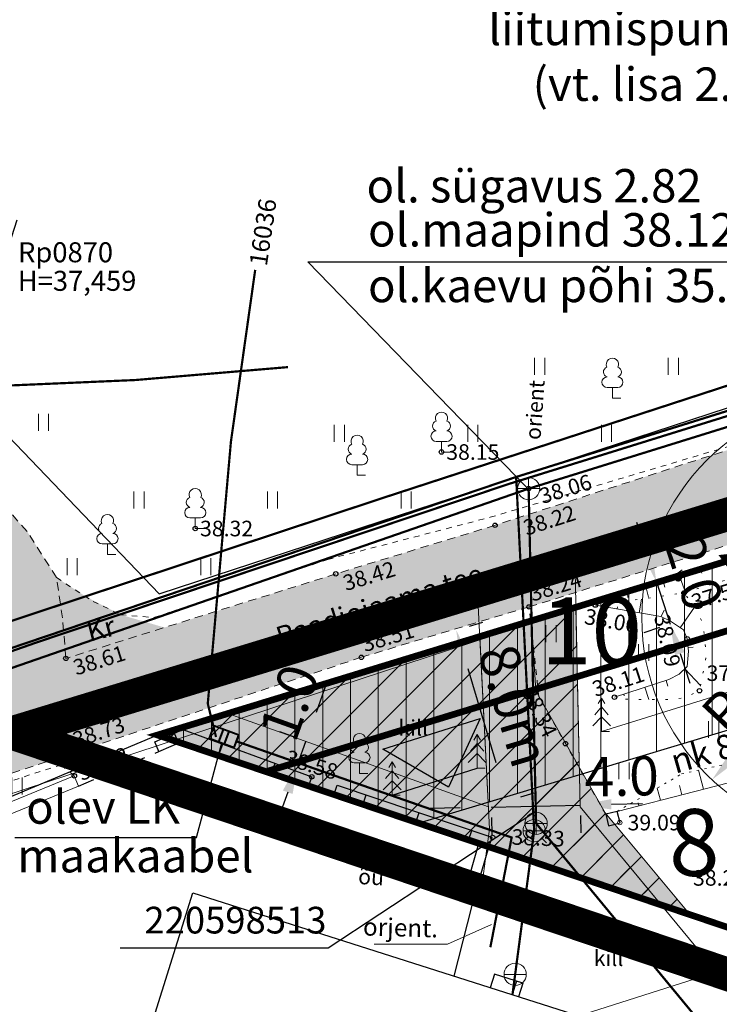
# Model space of a CAD drawing. Units: metres. Extents: x 553028 to 553467, y 6585548 to 6585893.
# Drawn here: x 553153 to 553184, y 6585772 to 6585817 of the extents above; entities that cross this region are included whole.
import ezdxf
from ezdxf.enums import TextEntityAlignment as Align

# ---------------------------------------------------------------- set-up
doc = ezdxf.new("R2010")
doc.units = ezdxf.units.M
doc.header["$LTSCALE"] = 0.5
doc.header["$MEASUREMENT"] = 0
for name, pattern in [('ASFBET', [2.5, 1.5, -1]), ('HOONEKP', [0.02, 0.01, 0.01]), ('KATASTRIPIIR', [0.02, 0.01, 0.01]), ('KRUUSKILL', [2, 1, -1]), ('MYYR', [0.02, 0.01, 0.01]), ('NOLVAALL', [1.2, 0.2, -1]), ('NOLVAKRIIPS', [0.2, 0.1, 0.1]), ('NOLVAPEAL', [0.2, 0.1, 0.1]), ('PIIRID', [7.5, 5, -1, 0.5, -1])]:
    doc.linetypes.add(name, pattern=pattern)
doc.layers.get('0').update_dxf_attribs({"color": 5, "lineweight": 9})
for name, color, linetype, lineweight in [('__KANALKAEV', 7, 'Continuous', 20), ('__KANALTRASS', 3, 'Continuous', 20), ('__LIITUMISKILP', 220, 'Continuous', 40), ('__MPKAABEL', 220, 'Continuous', 20), ('__MPOHULIIN', 220, 'Continuous', 20), ('__POST', 7, 'Continuous', 20), ('__SIDETRASS', 190, 'Continuous', 20), ('__VEETEHNOKAEV', 7, 'Continuous', 20), ('__VEETRASS', 150, 'Continuous', 20), ('_AED', 7, 'Continuous', 9), ('_ALUSVORK', 7, 'Continuous', 9), ('_HALJASTUS', 7, 'Continuous', 9), ('_HOONE', 7, 'Continuous', 15), ('_HOONEDET', 7, 'Continuous', 15), ('_KÕRGUS', 7, 'Continuous', 5), ('_PUU', 7, 'Continuous', 9), ('_RELJEEF', 7, 'Continuous', 9), ('_TEE', 7, 'Continuous', 15), ('_TEEPIND', 191, 'Continuous', 9), ('KAITSEVÖÖND_DT', 7, 'TRAATAED', 18), ('KATASTRIPIIR', 36, 'Continuous', 25), ('KRUNDILEPÄÄS', 1, 'Continuous', 20), ('NÄHTAVUSKOLMNURK_PIND', 7, 'Continuous', 5), ('SERVITUUT_OLEV', 7, 'Continuous', 9), ('TN-VALGUSTUS-PL_T', 1, 'W1.1', 20)]:
    doc.layers.add(name, color=color, linetype=linetype, lineweight=lineweight)
for name, color, linetype in [('_SITRASS', 76, 'Continuous'), ('KIRI_MOODUD', 5, 'Continuous'), ('KIRI_PLMAAPIND', 7, 'Continuous'), ('KIRI_T', 7, 'Continuous'), ('KRUNDID_TEHNO', 1, 'Continuous'), ('NÄHTAVUSKOLMNURK_DISAIN', 7, 'Continuous'), ('PLANEERALA', 213, 'Continuous'), ('SERVITUUT_OLEV_DISAINPIND', 31, 'Continuous')]:
    doc.layers.add(name, color=color, linetype=linetype)
doc.layers.get('0').off()
doc.styles.add('Arial', font='arial.ttf', dxfattribs={"height": 1.763889})
doc.styles.add('ITALIC', font='italic.shx')
doc.styles.add('romanc', font='romanc.shx')
doc.styles.add('romans', font='romans.shx')
doc.styles.get("Standard").update_dxf_attribs({"font": 'italic.shx', "height": 0.8})
doc.linetypes.add('-K-', pattern='A,10,-1.5,["K",romans,S=1.4,R=0,X=-0.7,Y=-0.7],-1.5,10,-3', length=26)
doc.linetypes.add('-KS-', pattern='A,5,[139,mkm.shx,S=0.8,R=0,X=0,Y=0],5,-1.5,["K",romans,S=1.4,R=0,X=-0.7,Y=-0.7],-1.5,10,-3', length=26)
doc.linetypes.add('-V-', pattern='A,10,-1.5,["V",romans,S=1.4,R=0,X=-0.7,Y=-0.7],-1.5,10,-3', length=26)
doc.linetypes.add('HEKK', pattern='A,0,[133,mkm.shx,S=0.6,R=0,X=0,Y=0],-2.5,[133,mkm.shx,S=0.3,R=0,X=0.3,Y=0],-2.5', length=5)
doc.linetypes.add('LA_AED', pattern='A,2.5,[136,mkm.shx,S=0.8,R=0,X=0,Y=0],2.5', length=5)
doc.linetypes.add('MP_KBL', pattern='A,8,-2,[138,mkm.shx,S=1,R=0,X=0,Y=0],6,[138,mkm.shx,S=1,R=180,X=0,Y=0],-2', length=18)
doc.linetypes.add('PUURIVI', pattern='A,0,[133,mkm.shx,S=0.8,R=0,X=0,Y=0],-5.6', length=5.6)
doc.linetypes.add('SI_KBL', pattern='A,8,-2,4,[132,mkm.shx,S=0.5,R=0,X=0,Y=0],4,-2', length=20)
doc.linetypes.add('TRAATAED', pattern='A,1.5,-1,[144,geodeet.shx,S=0.5,R=0,X=0,Y=0],-1,1.5', length=5)
doc.linetypes.add('W1.1', pattern='A,12.7,-5.08,["W1.1",Standard,S=2.54,R=0,X=-2.54,Y=-1.27],-6.35', length=24.13)
doc.dimstyles.new('Copy(2) of DIM500', dxfattribs={"dimtxt": 3, "dimasz": 1.4, "dimexe": 1.25, "dimexo": 0.625, "dimtad": 1, "dimdec": 1, "dimzin": 0, "dimdsep": 46, "dimtxsty": 'Arial', "dimcen": 2, "dimclrd": 256, "dimclre": 256, "dimclrt": 256, "dimadec": 0, "dimazin": 0, "dimtfac": 1, "dimtdec": 1, "dimtmove": 0, "dimatfit": 3, "dimfxl": 1, "dimtvp": 1, "dimtolj": 1, "dimtzin": 0, "dimlwd": -1, "dimlwe": -1, "dimarcsym": 0})
doc.dimstyles.new('DIM500', dxfattribs={"dimtxt": 1.5, "dimasz": 1.8, "dimexe": 1.25, "dimexo": 0.625, "dimtad": 1, "dimdec": 1, "dimzin": 0, "dimdsep": 46, "dimtxsty": 'Arial', "dimcen": 2, "dimclrd": 256, "dimclre": 256, "dimclrt": 256, "dimazin": 0, "dimtfac": 1, "dimtdec": 1, "dimtmove": 0, "dimatfit": 0, "dimfxl": 1, "dimtvp": 1, "dimtolj": 1, "dimtzin": 0, "dimlwd": -1, "dimlwe": -1, "dimarcsym": 0})

# ---------------------------------------------------------------- blocks, each defined once
blk = doc.blocks.new('LEHTP1')
at = {"color": 0, "linetype": 'Continuous'}
for p, q in [((0.48, 0.95), (-0.48, 0.95)), ((0, 0), (0, 0.95)), ((0.76, 0), (0, 0))]:
    blk.add_line(p, q, dxfattribs=at)
for centre, radius, start, end in [((0, 3.04), 0.554, 332.5799, 207.4201), ((-0.34, 2.345), 0.465, 109.02174, 253.14154), ((0.34, 2.345), 0.465, 286.85082, 70.98591), ((-0.475, 1.425), 0.475, 90.0016, 269.3953), ((0.475, 1.425), 0.475, 270.6047, 89.9984)]:
    blk.add_arc(centre, radius, start, end, dxfattribs=at)
blk = doc.blocks.new('ELKAPP')
at = {"color": 0, "linetype": 'Continuous'}
for p, q in [((1.195, 0.597), (-1.195, 0.597)), ((-1.195, 0.597), (-1.195, -0.597)), ((-0.271, 0.597), (-0.271, -0.597)), ((0.271, 0.597), (0.271, -0.597)), ((1.195, -0.597), (1.195, 0.597)), ((-1.195, -0.597), (1.195, -0.597))]:
    blk.add_line(p, q, dxfattribs=at)
blk = doc.blocks.new('MPSUUN')
at = {"color": 0, "linetype": 'Continuous'}
for p, q in [((0.5, 0), (5, 0)), ((5, 0), (4.097, -0.297)), ((5, 0), (4.098, 0.3))]:
    blk.add_line(p, q, dxfattribs=at)
blk = doc.blocks.new('hein')
at = {"color": 0, "linetype": 'Continuous'}
for p, q in [((-0.455, 0.761), (-0.455, -0.761)), ((0.455, 0.761), (0.455, -0.761))]:
    blk.add_line(p, q, dxfattribs=at)
blk = doc.blocks.new('VEKAEV')
at = {"color": 0, "linetype": 'Continuous'}
blk.add_line((-1, 0), (1, 0), dxfattribs=at)
blk.add_circle((0, 0), 1, dxfattribs=at)
blk = doc.blocks.new('KUUSK1')
at = {"color": 0, "linetype": 'Continuous'}
for p, q in [((0, 3), (-0.3, 2.5)), ((0.3, 2.5), (0, 3)), ((0, 3), (0, 0)), ((0, 2.2), (-0.6, 1.5)), ((0.6, 1.5), (0, 2.2)), ((0, 1.3), (-0.8, 0.5)), ((0.8, 0.5), (0, 1.3)), ((0.72, 0), (0, 0))]:
    blk.add_line(p, q, dxfattribs=at)
blk = doc.blocks.new('KAKAEV')
at = {"color": 0, "linetype": 'Continuous'}
for p, q in [((0, -1), (0, 1)), ((-1, 0), (1, 0))]:
    blk.add_line(p, q, dxfattribs=at)
blk.add_circle((0, 0), 1, dxfattribs=at)
blk = doc.blocks.new('VESIIB')
at = {"color": 0}
for p, q in [((-1, 0), (1, 0)), ((-0.707, -0.707), (-1.106, -1.106)), ((0.707, -0.707), (1.106, -1.106))]:
    blk.add_line(p, q, dxfattribs=at)
blk.add_circle((0, 0), 1, dxfattribs=at)
blk = doc.blocks.new('*D75')
at = {"layer": 'KIRI_MOODUD', "linetype": 'Continuous'}
for p, q in [((553173.821, 6585781.203), (553177.82, 6585781.296)), ((553179.22, 6585781.328), (553180.62, 6585781.361)), ((553172.421, 6585781.17), (553171.021, 6585781.138)), ((553177.831, 6585780.824), (553177.849, 6585780.046)), ((553173.832, 6585780.731), (553173.85, 6585779.953))]:
    blk.add_line(p, q, dxfattribs=at)
at = {"layer": 'KIRI_MOODUD', "linetype": 'Continuous', "lineweight": 30}
for points in [[(553172.416, 6585781.403), (553172.426, 6585780.937), (553173.821, 6585781.203)], [(553179.214, 6585781.562), (553179.225, 6585781.095), (553177.82, 6585781.296)]]:
    blk.add_solid(points, dxfattribs=at)
at = {"layer": 'KIRI_MOODUD', "linetype": 'Continuous', "insert": (553179.681, 6585782.588), "char_height": 1.7639, "attachment_point": 5, "rotation": 1.3331, "style": 'Arial'}
blk.add_mtext('\\A1;4.0', dxfattribs=at)
blk = doc.blocks.new('*D76')
at = {"layer": 'KIRI_MOODUD', "linetype": 'Continuous'}
for p, q in [((553180.805, 6585792.657), (553180.368, 6585793.987)), ((553180.76, 6585791.169), (553180.054, 6585790.937)), ((553181.242, 6585791.327), (553181.866, 6585789.427)), ((553181.385, 6585789.269), (553180.679, 6585789.037)), ((553182.303, 6585788.097), (553182.74, 6585786.767))]:
    blk.add_line(p, q, dxfattribs=at)
at = {"layer": 'KIRI_MOODUD', "linetype": 'Continuous', "lineweight": 30}
for points in [[(553181.026, 6585792.73), (553180.583, 6585792.584), (553181.242, 6585791.327)], [(553182.525, 6585788.17), (553182.081, 6585788.024), (553181.866, 6585789.427)]]:
    blk.add_solid(points, dxfattribs=at)
at = {"layer": 'KIRI_MOODUD', "linetype": 'Continuous', "insert": (553182.936, 6585791.727), "char_height": 1.7639, "attachment_point": 5, "rotation": 288.1906, "style": 'Arial'}
blk.add_mtext('\\A1;2.0', dxfattribs=at)
blk = doc.blocks.new('*D78')
at = {"layer": 'KIRI_MOODUD', "linetype": 'Continuous'}
blk.add_line((553190.582, 6585789.72), (553184.697, 6585783.449), dxfattribs=at)
at = {"layer": 'KIRI_MOODUD', "linetype": 'Continuous', "lineweight": 30}
blk.add_solid([(553184.527, 6585783.608), (553184.867, 6585783.289), (553183.739, 6585782.428)], dxfattribs=at)
at = {"layer": 'KIRI_MOODUD', "linetype": 'Continuous', "insert": (553185.892, 6585787.219), "char_height": 1.7639, "attachment_point": 5, "rotation": 46.8242, "style": 'Arial'}
blk.add_mtext('\\A1;R10.0', dxfattribs=at)
blk = doc.blocks.new('*D80')
at = {"layer": 'KIRI_MOODUD'}
for p, q in [((553172.849, 6585789.329), (553173.448, 6585789.509)), ((553172.769, 6585787.425), (553174.035, 6585783.211)), ((553175.152, 6585781.667), (553175.75, 6585781.847))]:
    blk.add_line(p, q, dxfattribs=at)
at = {"layer": 'KIRI_MOODUD', "lineweight": 30}
for points in [[(553173.056, 6585787.511), (553172.482, 6585787.339), (553172.251, 6585789.149)], [(553174.323, 6585783.297), (553173.748, 6585783.124), (553174.553, 6585781.487)]]:
    blk.add_solid(points, dxfattribs=at)
at = {"layer": 'KIRI_MOODUD', "lineweight": 30, "insert": (553174.863, 6585785.757), "char_height": 1.7639, "attachment_point": 5, "rotation": 286.7258, "style": 'Arial'}
blk.add_mtext('\\A1;8.0m', dxfattribs=at)
blk = doc.blocks.new('*D87')
at = {"layer": 'KIRI_MOODUD', "linetype": 'Continuous'}
for p, q in [((553165.972, 6585785.474), (553166.444, 6585786.792)), ((553165.071, 6585784.31), (553164.323, 6585784.578)), ((553165.153, 6585783.188), (553165.5, 6585784.156)), ((553164.724, 6585783.342), (553163.977, 6585783.61)), ((553164.681, 6585781.87), (553164.209, 6585780.552))]:
    blk.add_line(p, q, dxfattribs=at)
at = {"layer": 'KIRI_MOODUD', "linetype": 'Continuous', "lineweight": 30}
for points in [[(553165.752, 6585785.553), (553166.192, 6585785.395), (553165.5, 6585784.156)], [(553164.462, 6585781.949), (553164.901, 6585781.792), (553165.153, 6585783.188)]]:
    blk.add_solid(points, dxfattribs=at)
at = {"layer": 'KIRI_MOODUD', "linetype": 'Continuous', "insert": (553164.75, 6585785.908), "char_height": 1.7639, "attachment_point": 5, "rotation": 70.2942, "style": 'Arial'}
blk.add_mtext('\\A1;1.0', dxfattribs=at)

msp = doc.modelspace()

# ---------------------------------------------------------------- hatches: boundary and pattern name
at = {"layer": '_TEEPIND'}
msp.add_hatch(color=256, dxfattribs=at).paths.add_polyline_path([(553033.962, 6585792.399), (553032.982, 6585796.334), (553040.199, 6585798.228), (553045.37, 6585799.31), (553048.3, 6585800.257), (553050.184, 6585801.451), (553051.758, 6585802.628), (553056.722, 6585807.856), (553059.655, 6585810.944), (553066.042, 6585816.532), (553068.584, 6585818.573), (553071.194, 6585816.039), (553068.899, 6585814.264), (553065.731, 6585811.78), (553063.171, 6585809.37), (553060.078, 6585805.793), (553059.273, 6585804.624), (553058.496, 6585802.686), (553058.238, 6585801.802), (553058.411, 6585800.512), (553059.288, 6585799.557), (553066.044, 6585797.415), (553082.532, 6585789.6), (553095.243, 6585783.661), (553104.54, 6585779.96), (553110.363, 6585778.544), (553114.779, 6585778.188), (553121.737, 6585778.784), (553129.402, 6585780.145), (553136.895, 6585782.165), (553142.444, 6585783.632), (553151.544, 6585786.654), (553151.878, 6585788.005), (553151.774, 6585789.403), (553150.727, 6585791.606), (553149.365, 6585792.965), (553148.179, 6585794.149), (553149.219, 6585797.366), (553150.359, 6585796.499), (553152.979, 6585793.583), (553154.299, 6585791.513), (553155.598, 6585790.669), (553157.178, 6585789.844), (553159.148, 6585789.271), (553166.933, 6585791.71), (553174.09, 6585793.896), (553190.247, 6585799.116), (553207.86, 6585804.489), (553226.006, 6585810.503), (553235.608, 6585813.679), (553237.316, 6585814.241), (553239.471, 6585815.017), (553241.16, 6585815.502), (553246.26, 6585816.9), (553250.963, 6585818.017), (553254.634, 6585818.866), (553262.77, 6585819.612), (553268.874, 6585819.716), (553276.259, 6585819.017), (553281.87, 6585818.715), (553283.838, 6585819.346), (553285.844, 6585820.79), (553286.874, 6585822.118), (553288.007, 6585824.28), (553289.349, 6585828.46), (553290.3, 6585833.902), (553293.821, 6585833.629), (553293.265, 6585826.828), (553292.775, 6585821.307), (553294.203, 6585814.964), (553293.849, 6585807.893), (553282.351, 6585809.91), (553281.459, 6585810.338), (553279.466, 6585811.309), (553276.916, 6585812.821), (553274.059, 6585814.075), (553271.908, 6585814.706), (553268.848, 6585815.021), (553262.96, 6585815.436), (553258.639, 6585815.411), (553254.892, 6585814.804), (553247.465, 6585812.933), (553242.052, 6585811.427), (553227.102, 6585806.659), (553218.963, 6585803.995), (553213.659, 6585802.26), (553208.822, 6585800.677), (553199.079, 6585797.557), (553191.481, 6585795.163), (553187.068, 6585793.789), (553175.429, 6585790.168), (553167.991, 6585787.933), (553155.115, 6585783.662), (553143.3, 6585779.753), (553134.065, 6585777.257), (553129.897, 6585776.263), (553123.776, 6585775.099), (553118.727, 6585774.448), (553114.132, 6585774.305), (553109.13, 6585774.847), (553103.054, 6585776.082), (553097.405, 6585778.42), (553090.498, 6585781.467), (553074.182, 6585789.257), (553067.553, 6585792.436), (553062.913, 6585794.147), (553060.184, 6585795.153), (553056.274, 6585796.038), (553052.311, 6585796.239), (553047.888, 6585795.678), (553041.499, 6585794.361)])
at = {"layer": 'KRUNDILEPÄÄS', "linetype": 'Continuous'}
msp.add_hatch(color=6, dxfattribs=at).paths.add_polyline_path([(553171.891, 6585782.105), (553168.94, 6585783.787), (553173.322, 6585785.186)])
at = {"layer": 'NÄHTAVUSKOLMNURK_PIND', "lineweight": 5}
h = msp.add_hatch(dxfattribs=at)
h.set_pattern_fill('ANSI31', color=256, scale=10, angle=45, style=0)
h.set_pattern_definition([(90, (0, 0), (-1.25, 2e-16), [])])
h.paths.add_polyline_path([(553158.83, 6585784.44), (553170.516, 6585780.479), (553195.974, 6585788.136), (553209.339, 6585795.46), (553241.773, 6585802.603), (553267.261, 6585812.354), (553254.86, 6585813.78)])
at = {"layer": 'SERVITUUT_OLEV', "lineweight": 25}
h = msp.add_hatch(dxfattribs=at)
h.set_pattern_fill('LINE', color=256, scale=10, angle=45.00000001, style=0)
h.paths.add_polyline_path([(553173.304, 6585788.862), (553173.745, 6585780.224), (553173.642, 6585779.444), (553181.453, 6585776.809), (553177.822, 6585781.209), (553177.622, 6585790.182)])
h = msp.add_hatch(dxfattribs=at)
h.set_pattern_fill('LINE', color=256, scale=10, angle=45.00000001, style=0)
h.paths.add_polyline_path([(553175.634, 6585789.574), (553175.828, 6585786.424), (553178.938, 6585780.942), (553182.756, 6585776.369), (553158.83, 6585784.44)])
at = {"layer": 'SERVITUUT_OLEV_DISAINPIND', "lineweight": 30}
msp.add_hatch(color=256, dxfattribs=at).paths.add_polyline_path([(553177.622, 6585790.182), (553177.783, 6585782.953), (553178.938, 6585780.941), (553182.756, 6585776.368), (553158.83, 6585784.439)])

# ---------------------------------------------------------------- linework, layer by layer
at = {"layer": '__KANALTRASS', "linetype": '-K-', "ltscale": 0.5, "const_width": 0.1}
for points in [[(553175.503, 6585795.509), (553210.724, 6585806.452), (553250.963, 6585818.283), (553254.792, 6585819.537), (553284.382, 6585819.056), (553293.561, 6585825.774), (553293.663, 6585828.985)], [(553069.472, 6585799.034), (553109.379, 6585780.592), (553142.444, 6585784.039), (553175.503, 6585795.509), (553175.838, 6585780.471)], [(553175.838, 6585780.471), (553183.241, 6585771.5), (553182, 6585765.089)]]:
    msp.add_lwpolyline(points, dxfattribs=at)
at = {"layer": '__KANALTRASS', "color": 122, "linetype": '-KS-', "ltscale": 0.5, "const_width": 0.1}
msp.add_lwpolyline([(553293.053, 6585826.97), (553291.737, 6585825.451), (553284.1, 6585819.8), (553282.593, 6585819.469), (553270.901, 6585819.941), (553254.795, 6585820.003), (553249.833, 6585818.395), (553211.051, 6585807.05), (553174.611, 6585795.72), (553153.414, 6585788.605), (553142.708, 6585784.844), (553110.145, 6585781.291), (553108.868, 6585781.409), (553069.21, 6585799.626), (553062.095, 6585802.267), (553060.934, 6585802.611), (553055.359, 6585802.784), (553044.034, 6585800.374), (553032.836, 6585796.919)], dxfattribs=at)
at = {"layer": '__MPKAABEL', "linetype": 'MP_KBL', "ltscale": 0.5, "const_width": 0.1}
msp.add_lwpolyline([(553161.461, 6585784.351), (553161.09, 6585785.848), (553162.129, 6585797.617), (553163.22, 6585805.339)], dxfattribs=at)
at = {"layer": '__MPKAABEL', "linetype": 'MP_KBL', "ltscale": 0.5, "const_width": 0.1, "flags": 128}
msp.add_lwpolyline([(553162.327, 6585784.175), (553174.74, 6585779.836), (553173.783, 6585774.906)], dxfattribs=at)
at = {"layer": '__MPKAABEL', "linetype": 'Continuous', "ltscale": 0.5, "flags": 128}
msp.add_lwpolyline([(553168.563, 6585775.048), (553171.854, 6585775.048), (553173.828, 6585775.925)], dxfattribs=at)
at = {"layer": '__MPOHULIIN'}
msp.add_line((553151.833, 6585781.663), (553182.022, 6585791.584), dxfattribs=at)
at = {"layer": '__SIDETRASS', "linetype": 'SI_KBL', "ltscale": 0.5, "const_width": 0.1}
msp.add_lwpolyline([(553128.347, 6585802.038), (553139.087, 6585801.026), (553151.417, 6585800.111), (553157.841, 6585800.39), (553164.694, 6585800.97)], dxfattribs=at)
at = {"layer": '__VEETRASS', "linetype": '-V-', "ltscale": 0.5, "const_width": 0.1}
for points in [[(553174.941, 6585796.034), (553210.452, 6585807.145), (553240.97, 6585816.108), (553254.659, 6585820.14), (553254.861, 6585820.14), (553271.461, 6585820.162), (553283.631, 6585819.697), (553283.935, 6585819.739), (553284.691, 6585819.931), (553292.416, 6585825.688), (553293.856, 6585827.621), (553293.927, 6585828.388)], [(553045.093, 6585800.902), (553055.246, 6585803.018), (553061.39, 6585802.843), (553069.383, 6585799.854), (553108.846, 6585781.778), (553110.088, 6585781.485), (553130.894, 6585783.74), (553142.334, 6585784.979), (553156.975, 6585789.943), (553174.941, 6585796.034), (553175.752, 6585780.143), (553174.776, 6585772.772)]]:
    msp.add_lwpolyline(points, dxfattribs=at)
at = {"layer": '_AED', "linetype": 'Continuous', "lineweight": -3, "ltscale": 0.5}
for p, q in [((553159.578, 6585784.519), (553159.77, 6585784.086)), ((553161.602, 6585783.592), (553161.765, 6585784.037)), ((553163.948, 6585782.728), (553164.111, 6585783.173)), ((553168.06, 6585781.305), (553168.21, 6585781.751)), ((553170.43, 6585780.508), (553170.579, 6585780.954)), ((553172.799, 6585779.711), (553172.949, 6585780.156))]:
    msp.add_line(p, q, dxfattribs=at)
at = {"layer": '_AED', "linetype": 'Continuous', "lineweight": -3, "ltscale": 0.5, "flags": 128}
for points in [[(553158.897, 6585783.699), (553158.705, 6585784.132), (553159.976, 6585784.696), (553165.761, 6585782.565), (553165.597, 6585782.121)], [(553158.897, 6585783.699), (553159.993, 6585784.185), (553165.597, 6585782.121)], [(553166.758, 6585781.744), (553166.908, 6585782.189), (553173.853, 6585779.852), (553173.667, 6585779.285)]]:
    msp.add_lwpolyline(points, dxfattribs=at)
at = {"layer": '_AED', "linetype": 'MYYR', "ltscale": 0.5}
msp.add_lwpolyline([(553155.285, 6585782.141), (553127.769, 6585770.85), (553165.222, 6585750.581), (553164.984, 6585750.141), (553126.604, 6585770.912), (553155.095, 6585782.604)], close=True, dxfattribs=at)
at = {"layer": '_AED', "linetype": 'MYYR', "lineweight": -3, "flags": 128}
for points in [[(553166.758, 6585781.744), (553173.256, 6585779.557), (553172.712, 6585777.672)], [(553179.483, 6585781.011), (553178.963, 6585780.878), (553179.094, 6585780.364), (553179.615, 6585780.498), (553179.483, 6585781.011)], [(553173.667, 6585779.285), (553173.164, 6585777.541)], [(553173.164, 6585777.541), (553172.712, 6585777.672)]]:
    msp.add_lwpolyline(points, dxfattribs=at)
at = {"layer": '_AED', "linetype": 'LA_AED', "lineweight": -3, "flags": 128}
msp.add_lwpolyline([(553172.156, 6585773.607), (553173.164, 6585777.541)], dxfattribs=at)
at = {"layer": '_HALJASTUS', "linetype": 'HEKK', "lineweight": -3}
msp.add_line((553169.371, 6585781.734), (553173.187, 6585782.959), dxfattribs=at)
at = {"layer": '_HALJASTUS', "linetype": 'PUURIVI', "ltscale": 0.5}
msp.add_lwpolyline([(553178.782, 6585784.601), (553193.556, 6585789.195), (553212.833, 6585795.181)], dxfattribs=at)
at = {"layer": '_HOONE', "linetype": 'HOONEKP', "lineweight": -3, "flags": 128}
msp.add_lwpolyline([(553160.411, 6585777.352), (553180.895, 6585770.821), (553177.55, 6585759.65), (553156.9, 6585766.11), (553160.411, 6585777.352)], dxfattribs=at)
at = {"layer": '_HOONEDET', "linetype": 'HOONEKP', "lineweight": -3}
for p, q in [((553173.975, 6585773.703), (553173.78, 6585773.09)), ((553175.245, 6585773.298), (553173.975, 6585773.703)), ((553174.96, 6585773.389), (553174.764, 6585772.776)), ((553175.245, 6585773.298), (553175.05, 6585772.685))]:
    msp.add_line(p, q, dxfattribs=at)
at = {"layer": '_KÕRGUS', "linetype": 'Continuous', "lineweight": -3}
for centre in [(553171.589, 6585797.155), (553160.528, 6585793.718), (553173.995, 6585793.865), (553166.837, 6585791.681), (553182.482, 6585790.824), (553175.525, 6585790.197), (553178.499, 6585790.278), (553182.624, 6585788.762), (553154.716, 6585787.882), (553167.991, 6585787.933), (553183.177, 6585786.431), (553179.357, 6585786.139), (553177.157, 6585784.054), (553155.02, 6585783.631), (553155.095, 6585782.604), (553165.761, 6585782.565), (553173.886, 6585779.841)]:
    msp.add_circle(centre, 0.1, dxfattribs=at)
at = {"layer": '_KÕRGUS', "linetype": 'Continuous', "ltscale": 0.5}
for centre in [(553175.503, 6585795.509), (553179.597, 6585780.506)]:
    msp.add_circle(centre, 0.1, dxfattribs=at)
at = {"layer": '_RELJEEF', "linetype": 'Continuous', "ltscale": 0.5}
for p, q in [((553183.204, 6585791.969), (553183.283, 6585791.718)), ((553181.525, 6585791.393), (553181.619, 6585791.087)), ((553182.252, 6585791.661), (553182.553, 6585790.846)), ((553180.761, 6585791.111), (553180.886, 6585790.628)), ((553179.941, 6585790.809), (553179.954, 6585790.625)), ((553180.469, 6585789.933), (553180.577, 6585790.551)), ((553179.484, 6585790.106), (553179.5, 6585790.194)), ((553181.453, 6585789.759), (553181.592, 6585790.054)), ((553182.315, 6585789.257), (553182.959, 6585790.186)), ((553182.666, 6585788.367), (553182.898, 6585788.391)), ((553182.516, 6585787.416), (553183.223, 6585786.668)), ((553180.727, 6585786.585), (553180.904, 6585786.042)), ((553181.678, 6585786.894), (553181.762, 6585786.637)), ((553179.776, 6585786.275), (553179.798, 6585786.207))]:
    msp.add_line(p, q, dxfattribs=at)
at = {"layer": '_RELJEEF', "linetype": 'NOLVAKRIIPS', "ltscale": 0.5}
for p, q in [((553183.358, 6585782.004), (553183.139, 6585782.861)), ((553182.39, 6585781.756), (553182.284, 6585782.168)), ((553181.421, 6585781.507), (553181.28, 6585782.057)), ((553180.452, 6585781.259), (553180.417, 6585781.397)), ((553179.483, 6585781.011), (553179.483, 6585781.011))]:
    msp.add_line(p, q, dxfattribs=at)
at = {"layer": '_RELJEEF', "linetype": 'Continuous', "ltscale": 0.5, "flags": 128}
for points in [[(553178.499, 6585790.278), (553182.414, 6585791.72), (553191.602, 6585794.619), (553209.051, 6585800.188), (553227.302, 6585806.264), (553242.242, 6585811.212), (553248.451, 6585812.767), (553249.454, 6585812.827), (553250.31, 6585812.682)], [(553178.499, 6585790.278), (553181.447, 6585789.762), (553181.874, 6585789.561), (553182.194, 6585789.34), (553182.452, 6585789.162), (553182.624, 6585788.762), (553182.683, 6585788.211), (553182.624, 6585787.518), (553182.263, 6585787.177), (553181.805, 6585786.935), (553179.357, 6585786.139)]]:
    msp.add_lwpolyline(points, dxfattribs=at)
at = {"layer": '_RELJEEF', "linetype": 'NOLVAALL', "flags": 128}
for points in [[(553182.482, 6585790.824), (553191.931, 6585793.765), (553209.336, 6585799.285), (553227.62, 6585805.351), (553242.517, 6585810.09), (553249.094, 6585812.176), (553250.029, 6585812.465), (553250.31, 6585812.682)], [(553178.499, 6585790.278), (553178.949, 6585790.317), (553182.482, 6585790.824), (553183.053, 6585790.06), (553183.355, 6585789.371), (553183.481, 6585787.985), (553183.177, 6585786.431), (553182.565, 6585786.139), (553182.005, 6585786.037), (553179.705, 6585786.047), (553179.357, 6585786.139)]]:
    msp.add_lwpolyline(points, dxfattribs=at)
at = {"layer": '_RELJEEF', "linetype": 'NOLVAALL', "ltscale": 0.5}
msp.add_lwpolyline([(553179.483, 6585781.011), (553182.37, 6585782.692), (553190.022, 6585784.371)], dxfattribs=at)
at = {"layer": '_RELJEEF', "linetype": 'NOLVAPEAL', "ltscale": 0.5}
msp.add_lwpolyline([(553189.95, 6585783.693), (553179.483, 6585781.011)], dxfattribs=at)
at = {"layer": '_SITRASS', "color": 190, "linetype": 'SI_KBL', "ltscale": 0.5, "const_width": 0.1}
msp.add_lwpolyline([(553032.461, 6585798.425), (553046.606, 6585802.904), (553056.125, 6585804.217), (553060.203, 6585803.973), (553065.324, 6585803.004), (553099.732, 6585786.995), (553108.595, 6585783.603), (553113.285, 6585782.878), (553125.519, 6585783.941), (553144.207, 6585786.897), (553169.009, 6585795.11), (553230.146, 6585815.047), (553233.532, 6585816.126), (553233.946, 6585816.807), (553235.717, 6585827.197)], dxfattribs=at)
at = {"layer": '_TEE', "linetype": 'ASFBET', "ltscale": 0.5}
for points in [[(553290.3, 6585833.902, -0.013642), (553289.349, 6585828.46, -0.086142), (553286.874, 6585822.118, -0.218169), (553281.87, 6585818.715, -0.03044), (553268.974, 6585819.718), (553262.67, 6585819.61), (553254.534, 6585818.857), (553246.355, 6585816.933), (553241.094, 6585815.46), (553226.006, 6585810.503), (553207.765, 6585804.458), (553190.151, 6585799.087), (553173.995, 6585793.865), (553166.837, 6585791.681), (553154.716, 6585787.882), (553154.562, 6585789.699), (553154.299, 6585791.513), (553152.979, 6585793.583), (553150.359, 6585796.499), (553147.307, 6585798.82), (553139.801, 6585807.158)], [(553286.191, 6585807.544), (553285.277, 6585808.509), (553279.549, 6585811.252, 0.073648), (553272.956, 6585814.45, 0.052555), (553271.244, 6585814.796), (553268.948, 6585815.014), (553262.96, 6585815.436), (553258.639, 6585815.411), (553254.892, 6585814.804), (553254.003, 6585814.575), (553247.465, 6585812.933), (553242.147, 6585811.457), (553227.197, 6585806.69), (553208.871, 6585800.693), (553191.386, 6585795.133), (553175.525, 6585790.197), (553167.991, 6585787.933), (553155.02, 6585783.631), (553143.397, 6585779.779), (553134.162, 6585777.28), (553129.897, 6585776.263)]]:
    msp.add_lwpolyline(points, format="xyb", dxfattribs=at)
at = {"layer": '_TEE', "linetype": 'KRUUSKILL', "ltscale": 0.5}
for points in [[(553154.299, 6585791.513), (553155.94, 6585790.447), (553157.178, 6585789.844), (553158.664, 6585789.716), (553166.481, 6585792.329), (553173.779, 6585794.222), (553190.151, 6585799.087)], [(553178.963, 6585780.878), (553175.962, 6585786.155), (553175.525, 6585790.197)], [(553134.652, 6585774.252), (553134.114, 6585776.824), (553143.813, 6585779.635), (553154.485, 6585783.1), (553155.095, 6585782.604)]]:
    msp.add_lwpolyline(points, dxfattribs=at)
at = {"layer": '_TEE', "linetype": 'ASFBET', "lineweight": -3, "flags": 128}
msp.add_lwpolyline([(553155.285, 6585782.141), (553158.897, 6585783.699)], dxfattribs=at)
at = {"layer": '_TEE', "linetype": 'Continuous', "lineweight": -3, "ltscale": 0.5, "flags": 128}
msp.add_lwpolyline([(553165.597, 6585782.121), (553166.758, 6585781.744)], dxfattribs=at)
at = {"layer": 'KAITSEVÖÖND_DT', "flags": 128}
for points in [[(553052.111, 6585777.592), (553054.476, 6585778.138), (553056.482, 6585777.525), (553077.402, 6585767.953), (553098.51, 6585758.207), (553111.581, 6585756.418), (553123.748, 6585756.72), (553137.32, 6585759.29), (553147.465, 6585762.186), (553211.149, 6585782.453), (553254.094, 6585796.086), (553259.112, 6585796.803), (553268.506, 6585796.711), (553279.238, 6585795.42), (553281.789, 6585794.775)], [(553173.174, 6585791.422), (553173.745, 6585780.224), (553173.42, 6585777.771)], [(553177.587, 6585791.783), (553177.822, 6585781.209), (553183.867, 6585773.884)], [(553161.997, 6585785.408), (553173.694, 6585781.218)]]:
    msp.add_lwpolyline(points, dxfattribs=at)
at = {"layer": 'KAITSEVÖÖND_DT'}
msp.add_circle((553190.582, 6585789.72), 10, dxfattribs=at)
at = {"layer": 'KATASTRIPIIR', "linetype": 'KATASTRIPIIR', "flags": 128}
msp.add_lwpolyline([(553152.517, 6585807.571), (553150.07, 6585800), (553158.9, 6585790.79), (553235.54, 6585815.87), (553237.318, 6585827.353)], dxfattribs=at)
at = {"layer": 'KATASTRIPIIR', "linetype": 'KATASTRIPIIR'}
for points in [[(553057.03, 6585794.33), (553243.55, 6585667.57), (553259.46, 6585656.75), (553277.91, 6585669.53), (553312.65, 6585691.29), (553331.01, 6585702.56), (553344.45, 6585712.73), (553356.68, 6585720.79), (553363.31, 6585728.43), (553335.37, 6585733.76), (553313.91, 6585737.86), (553257.31, 6585748.66), (553271.21, 6585811.9), (553254.86, 6585813.78), (553158.83, 6585784.44), (553203.92, 6585769.23), (553190.35, 6585736.53), (553126.88, 6585771.02), (553111.18, 6585771.38), (553095.12, 6585776.33), (553061.58, 6585793.86)], [(553203.92, 6585769.23), (553158.83, 6585784.44), (553126.88, 6585771.02), (553190.35, 6585736.53)]]:
    msp.add_lwpolyline(points, close=True, dxfattribs=at)
at = {"layer": 'KIRI_PLMAAPIND', "color": 1, "lineweight": 30, "flags": 128}
msp.add_lwpolyline([(553175.409, 6585795.579), (553165.589, 6585805.702), (553184.806, 6585805.702)], dxfattribs=at)
at = {"layer": 'KIRI_T', "lineweight": 25, "flags": 128}
for points in [[(553152.417, 6585779.842), (553160.581, 6585779.842), (553161.714, 6585784.091)], [(553157.155, 6585774.884), (553166.504, 6585774.884), (553175.774, 6585780.995)]]:
    msp.add_lwpolyline(points, dxfattribs=at)
at = {"layer": 'KRUNDID_TEHNO', "lineweight": 30, "const_width": 0.3, "flags": 128}
for points in [[(553270.563, 6585808.955), (553271.21, 6585811.9), (553254.86, 6585813.78), (553158.83, 6585784.44), (553163.71, 6585782.794), (553185.717, 6585789.518), (553199.46, 6585793.717), (553236.465, 6585805.023), (553255.139, 6585810.728), (553270.563, 6585808.955)], [(553163.71, 6585782.794), (553203.92, 6585769.23), (553205.077, 6585772.017), (553185.717, 6585789.518), (553163.71, 6585782.794)]]:
    msp.add_lwpolyline(points, dxfattribs=at)
at = {"layer": 'KRUNDILEPÄÄS', "color": 5, "lineweight": 30, "flags": 128}
msp.add_lwpolyline([(553168.946, 6585783.799), (553173.319, 6585785.179), (553171.906, 6585782.105), (553168.946, 6585783.799)], dxfattribs=at)
at = {"layer": 'NÄHTAVUSKOLMNURK_DISAIN', "lineweight": -3, "flags": 128}
msp.add_lwpolyline([(553170.546, 6585780.488), (553195.974, 6585788.136), (553209.339, 6585795.46), (553241.773, 6585802.603), (553267.261, 6585812.354)], dxfattribs=at)
at = {"layer": 'PLANEERALA', "color": 200, "linetype": 'PIIRID', "lineweight": 15, "ltscale": 0.7, "const_width": 1.5, "flags": 128}
msp.add_lwpolyline([(553049.345, 6585797.134), (553242.426, 6585665.916), (553259.47, 6585654.324), (553279.011, 6585667.86), (553313.704, 6585689.59), (553332.139, 6585700.906), (553345.605, 6585711.096), (553358.01, 6585719.271), (553367.278, 6585730.157), (553335.745, 6585735.725), (553314.285, 6585739.825), (553259.705, 6585750.239), (553273.639, 6585813.634), (553254.674, 6585815.815), (553152.294, 6585784.534), (553201.252, 6585768.019), (553189.354, 6585739.348), (553127.41, 6585773.008), (553111.504, 6585773.373), (553095.884, 6585778.187), (553062.167, 6585795.81)], close=True, dxfattribs=at)
at = {"layer": 'SERVITUUT_OLEV', "flags": 128}
for points in [[(553173.304, 6585788.862), (553173.745, 6585780.224), (553173.642, 6585779.444), (553181.453, 6585776.809), (553177.822, 6585781.209), (553177.622, 6585790.182), (553173.304, 6585788.862)], [(553175.634, 6585789.574), (553175.828, 6585786.424), (553178.938, 6585780.942), (553182.756, 6585776.369), (553158.83, 6585784.44), (553175.634, 6585789.574)]]:
    msp.add_lwpolyline(points, dxfattribs=at)
at = {"layer": 'TN-VALGUSTUS-PL_T', "ltscale": 0.3, "const_width": 0.4, "flags": 128}
msp.add_lwpolyline([(553184.498, 6585792.375), (553184.397, 6585792.364), (553186.688, 6585789.239), (553191.677, 6585784.653), (553199.407, 6585786.99), (553199.604, 6585786.4), (553211.007, 6585776.092), (553214.442, 6585767.19), (553209.279, 6585743.803), (553208.612, 6585740.642), (553206.468, 6585732.934), (553204.977, 6585731.37)], dxfattribs=at)

# ---------------------------------------------------------------- block references
at = {"layer": '__KANALKAEV', "ltscale": 0.5, "xscale": 0.5, "yscale": 0.5, "zscale": 0.5}
for p in [(553175.503, 6585795.509), (553175.838, 6585780.471)]:
    msp.add_blockref('KAKAEV', p, dxfattribs=at)
at = {"layer": '__LIITUMISKILP', "linetype": 'Continuous', "xscale": 0.5000000000746053, "yscale": 0.5, "zscale": 0.5, "rotation": 159.7778944253343}
msp.add_blockref('ELKAPP', (553161.816, 6585784.367), dxfattribs=at)
at = {"layer": '__POST', "lineweight": -3, "xscale": 0.5000000000106651, "yscale": 0.5, "zscale": 0.5, "rotation": 198.1905891948649}
msp.add_blockref('MPSUUN', (553184.397, 6585792.364), dxfattribs=at)
at = {"layer": '__VEETEHNOKAEV', "ltscale": 0.5, "xscale": 0.5, "yscale": 0.5, "zscale": 0.5}
msp.add_blockref('VESIIB', (553175.752, 6585780.143), dxfattribs=at)
at = {"layer": '__VEETEHNOKAEV', "linetype": 'Continuous', "lineweight": -3, "xscale": 0.5, "yscale": 0.5, "zscale": 0.5}
msp.add_blockref('VEKAEV', (553174.898, 6585773.688), dxfattribs=at)
at = {"layer": '_HALJASTUS', "linetype": 'Continuous', "lineweight": -3, "xscale": 0.5, "yscale": 0.5, "zscale": 0.5}
for p in [(553176, 6585801), (553182, 6585801), (553153.713, 6585798.493), (553167, 6585798), (553173, 6585798), (553179, 6585798), (553158, 6585795), (553164, 6585795), (553170, 6585795), (553155, 6585792), (553161, 6585792), (553176.51, 6585788.991), (553180.669, 6585788.147), (553152.522, 6585782.15)]:
    msp.add_blockref('hein', p, dxfattribs=at)
at = {"layer": '_HALJASTUS', "ltscale": 0.5, "xscale": 0.5, "yscale": 0.5, "zscale": 0.5}
for p in [(553183.812, 6585784.688), (553179.786, 6585782.832)]:
    msp.add_blockref('hein', p, dxfattribs=at)
at = {"layer": '_PUU', "xscale": 0.5, "yscale": 0.5, "zscale": 0.5}
for name, p in [('LEHTP1', (553179.265, 6585799.577)), ('LEHTP1', (553171.589, 6585797.155)), ('LEHTP1', (553167.799, 6585796.111)), ('LEHTP1', (553160.528, 6585793.718)), ('LEHTP1', (553156.582, 6585792.549)), ('KUUSK1', (553178.782, 6585784.601)), ('LEHTP1', (553167.903, 6585782.715)), ('KUUSK1', (553173.187, 6585782.959)), ('KUUSK1', (553169.371, 6585781.734))]:
    msp.add_blockref(name, p, dxfattribs=at)

# ---------------------------------------------------------------- texts
at = {"layer": '__MPKAABEL', "ltscale": 0.5, "style": 'romans'}
for s, rotation, p in [('16036', 81.489, (553163.74, 6585805.477)), ('orjent.', 358.5101, (553168.054, 6585775.434))]:
    msp.add_text(s, height=0.8, rotation=rotation, dxfattribs=at).set_placement(p)
at = {"layer": '__VEETRASS', "lineweight": -3, "style": 'romanc'}
msp.add_text('orient', height=0.7, rotation=85.9035, dxfattribs=at).set_placement((553175.684, 6585797.706), align=Align.MIDDLE_LEFT)
at = {"layer": '_ALUSVORK', "linetype": 'Continuous', "lineweight": -3, "style": 'romans'}
for s, p in [('Rp0870', (553152.567, 6585806.129)), ('H=37,459', (553152.558, 6585804.847))]:
    msp.add_text(s, height=0.9, dxfattribs=at).set_placement(p, align=Align.MIDDLE_LEFT)
at = {"layer": '_HALJASTUS', "linetype": 'Continuous', "ltscale": 0.5, "style": 'romans'}
msp.add_text('õu', height=0.7, rotation=356.7907, dxfattribs=at).set_placement((553168.428, 6585778.065), align=Align.MIDDLE_CENTER)
at = {"layer": '_KÕRGUS', "linetype": 'Continuous', "lineweight": -3, "style": 'ITALIC'}
for s, p in [(' 38.15', (553171.589, 6585797.155)), (' 38.32', (553160.528, 6585793.718)), (' 37.51', (553183.282, 6585787.219))]:
    msp.add_text(s, height=0.7, dxfattribs=at).set_placement(p, align=Align.MIDDLE_LEFT)
at = {"layer": '_KÕRGUS', "linetype": 'Continuous'}
msp.add_text('38.06', height=0.7, rotation=16.7622, dxfattribs=at).set_placement((553176.121, 6585794.817))
at = {"layer": '_KÕRGUS', "linetype": 'Continuous', "lineweight": -3, "style": 'ITALIC'}
for s, rotation, p in [(' 38.22', 17.9121, (553175.096, 6585793.657)), (' 38.42', 16.9676, (553166.99, 6585791.179)), (' 38.24', 17.2863, (553175.369, 6585790.698)), (' 37.55', 17.2887, (553182.638, 6585790.323)), (' 38.06', 349.7306, (553177.818, 6585789.823)), (' 38.09', 282.8477, (553181.424, 6585790.056)), (' 38.51', 16.7258, (553167.84, 6585788.436)), (' 38.61', 17.4022, (553154.873, 6585787.381)), (' 38.11', 18.0126, (553178.191, 6585786.412)), (' 38.34', 295.523, (553175.382, 6585786.754)), (' 38.73', 18.3488, (553154.855, 6585784.129)), (' 38.72', 22.9414, (553155.095, 6585782.604)), (' 38.58', 342.8177, (553164.411, 6585783.521))]:
    msp.add_text(s, height=0.7, rotation=rotation, dxfattribs=at).set_placement(p, align=Align.MIDDLE_LEFT)
at = {"layer": '_KÕRGUS', "linetype": 'Continuous'}
for s, p in [('39.09', (553179.947, 6585780.156)), ('38.28', (553182.887, 6585777.672))]:
    msp.add_text(s, height=0.7, dxfattribs=at).set_placement(p)
at = {"layer": '_KÕRGUS', "linetype": 'Continuous', "lineweight": -3, "style": 'ITALIC'}
msp.add_text(' 38.33', height=0.7, rotation=357.7696, dxfattribs=at).set_placement((553174.539, 6585780.226), align=Align.TOP_LEFT)
at = {"layer": '_TEE', "linetype": 'Continuous', "lineweight": -3, "style": 'romans'}
for s, height, rotation, p in [('Raadiojaama tee', 0.9, 17.4923, (553164.199, 6585788.822)), ('Kr', 0.9, 14.2681, (553155.669, 6585789.062)), ('kill', 0.7, 0.0805, (553169.654, 6585784.762)), ('kill', 0.7, 0.0805, (553178.423, 6585774.413))]:
    msp.add_text(s, height=height, rotation=rotation, dxfattribs=at).set_placement(p, align=Align.MIDDLE_LEFT)
at = {"layer": 'KIRI_PLMAAPIND', "linetype": 'Continuous', "ltscale": 5, "char_height": 1.5, "attachment_point": 1, "style": 'romanc'}
for s, insert in [('{\\fArial|b1|i0|c186|p34;\\C84;ol. sügavus 2.82}', (553168.222, 6585809.868)), ('{\\fArial|b1|i0|c186|p34;\\C1;ol.maapind 38.12\\Pol.kaevu põhi 35.30}', (553168.288, 6585807.888))]:
    msp.add_mtext(s, dxfattribs=dict(at, insert=insert))
at = {"layer": 'KIRI_T', "linetype": 'Continuous', "ltscale": 5, "style": 'romanc'}
for s, insert, char_height, attachment_point in [('{\\fArial|b0|i0|c186|p34;oleva ühisvee ja kanaliga\\Pliitumispunkt\\P(vt. lisa 2.3)}', (553186.481, 6585819.434), 1.5, 3), ('{\\fArial|b1|i0|c186|p34;10}', (553176.054, 6585790.62), 3, 1), ('{\\fArial|b1|i0|c186|p34;olev LK}', (553156.387, 6585781.955), 1.5, 2), ('{\\fArial|b1|i0|c186|p34;8}', (553181.808, 6585781.114), 3, 1), ('{\\fArial|b1|i0|c186|p34;ja maakaabel}', (553156.752, 6585779.769), 1.5, 2)]:
    msp.add_mtext(s, dxfattribs=dict(at, insert=insert, char_height=char_height, attachment_point=attachment_point))
at = {"layer": 'KIRI_T', "lineweight": -2, "insert": (553185.578, 6585784.829), "char_height": 1.1, "attachment_point": 2, "rotation": 15.8074, "style": 'romanc'}
msp.add_mtext('{\\fArial|b0|i0|c0|p34;nk \\fArial|b0|i0|c186|p34;8\\fArial|b0|i0|c0|p34;x100 m}', dxfattribs=at)
at = {"layer": 'KIRI_T', "lineweight": -2, "insert": (553158.242, 6585776.724), "char_height": 1.2, "attachment_point": 1, "line_spacing_factor": 1.5, "style": 'romanc'}
msp.add_mtext('{\\fArial|b1|i0|c186|p34;\\C114;220598513}', dxfattribs=at)

# ---------------------------------------------------------------- dimensions: what is measured, and where the dimension line sits
at = {"layer": 'KIRI_MOODUD', "linetype": 'Continuous', "ltscale": 2}
for base, p1, p2, angle, picture, middle in [((553181.866, 6585789.427), (553181.354, 6585791.364), (553181.978, 6585789.464), 288.1906, '*D76', (553182.936, 6585791.727)), ((553165.5, 6585784.156), (553165.313, 6585783.131), (553165.659, 6585784.099), 70.2942, '*D87', (553164.75, 6585785.908)), ((553177.82, 6585781.296), (553173.817, 6585781.356), (553177.817, 6585781.449), 1.3331, '*D75', (553179.681, 6585782.588))]:
    dim = msp.add_linear_dim(base=base, p1=p1, p2=p2, angle=angle, dimstyle='Copy(2) of DIM500', override={"dimcen": 32.433217, "dimtmove": 2}, dxfattribs=at)
    dim.commit()
    dim.dimension.update_dxf_attribs({"geometry": picture, "text_midpoint": middle, "dimtype": 161})
dim = msp.add_radius_dim(center=(553190.582, 6585789.72), mpoint=(553183.739, 6585782.428), dimstyle='Copy(2) of DIM500', override={"dimcen": 32.433217, "dimtmove": 2}, dxfattribs=at)
dim.commit()
dim.dimension.update_dxf_attribs({"geometry": '*D78', "text_midpoint": (553185.892, 6585787.219), "dimtype": 164})
at = {"layer": 'KIRI_MOODUD', "lineweight": 30}
dim = msp.add_aligned_dim(p1=(553172.251, 6585789.149), p2=(553174.553, 6585781.487), distance=0, dimstyle='DIM500', override={"dimpost": 'm'}, dxfattribs=at)
dim.commit()
dim.dimension.update_dxf_attribs({"geometry": '*D80', "text_midpoint": (553174.863, 6585785.757)})

doc.saveas('drawing.dxf')
